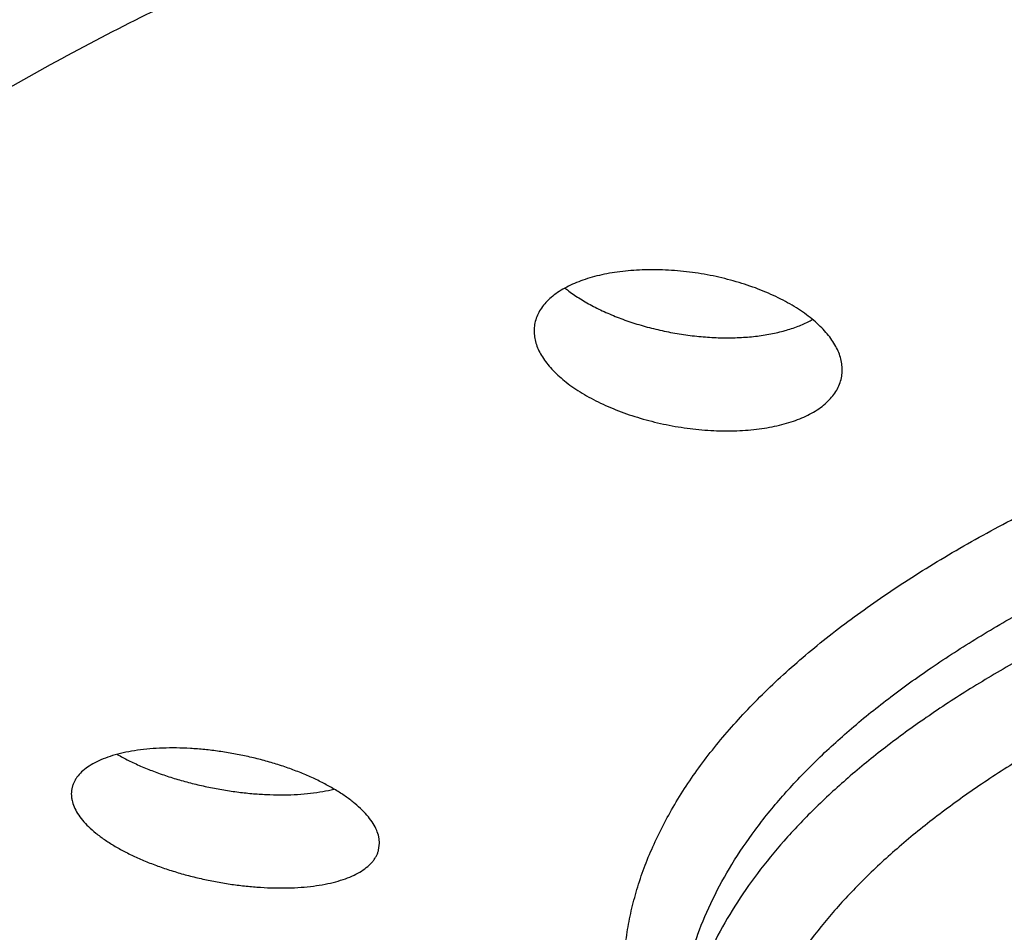
# Model space of a CAD drawing. Units: inches. Extents: x -0.7 to 22.5, y 5.4 to 13.2.
# Drawn here: x 21.2 to 21.3, y 11.1 to 11.3 of the extents above; entities that cross this region are included whole.
import ezdxf

# ---------------------------------------------------------------- set-up
doc = ezdxf.new("R2010")
doc.units = ezdxf.units.IN
doc.header["$LTSCALE"] = 1.21
doc.header["$MEASUREMENT"] = 0
doc.layers.get('0').update_dxf_attribs({"linetype": 'CONTINUOUS'})

msp = doc.modelspace()

# ---------------------------------------------------------------- linework, layer by layer
at = {"color": 7, "linetype": 'Continuous'}
msp.add_line((21.2347971014, 11.1266410866), (21.2349230986, 11.1276450483), dxfattribs=at)
for centre, radius, start, end in [((21.2756959463, 11.2269199808), 0.0209853598, 231.4331541804, 231.7085157873), ((21.2759795052, 11.227279907), 0.0214435653, 231.7097882229, 232.6618404157), ((21.2923837301, 11.2184856555), 0.0145513826, 297.5999737505, 299.5545537959999), ((21.1929290904, 11.1350119359), 0.004005996, 165.5917201528, 180.0623049392)]:
    msp.add_arc(centre, radius, start, end, dxfattribs=at)
at = {"color": 9, "linetype": 'Continuous'}
for points, knots in [([(20.7410305617, 11.1694262514), (20.7388778148, 11.1725399278), (20.7347835014, 11.1787961303), (20.7292315733, 11.1883801743), (20.7243580123, 11.1980279464), (20.7201674897, 11.2077311925), (20.7166638886, 11.2174819127), (20.7138506179, 11.2272718495), (20.711730484, 11.2370926082), (20.7103056668, 11.2469356296), (20.7095776538, 11.2567922221), (20.7095472165, 11.2666536056), (20.7102143877, 11.2765109667), (20.7115784618, 11.2863555197), (20.7136380097, 11.2961785632), (20.7163909093, 11.305971527), (20.7198344052, 11.3157259961), (20.723965153, 11.3254337201), (20.7287792622, 11.3350866041), (20.7342723161, 11.344676697), (20.7404393944, 11.3541961721), (20.7472750904, 11.363637305), (20.7547735121, 11.3729924586), (20.7629282798, 11.3822540702), (20.771732514, 11.3914146525), (20.7811788374, 11.4004667867), (20.7912593746, 11.4094031238), (20.8019657494, 11.4182163885), (20.8132890828, 11.4268993852), (20.8252199888, 11.4354450117), (20.8377485851, 11.4438462591), (20.8508644981, 11.4520962217), (20.8645568693, 11.4601881034), (20.8788143585, 11.4681152277), (20.8936251512, 11.4758710488), (20.9089769717, 11.4834491518), (20.9248570936, 11.4908432621), (20.9412523492, 11.4980472494), (20.9581491371, 11.5050551394), (20.9755334339, 11.5118611189), (20.9933908093, 11.5184595368), (21.0117064386, 11.5248449113), (21.0304651135, 11.5310119337), (21.0496512517, 11.5369554791), (21.0692489163, 11.5426706088), (21.089241813, 11.5481525625), (21.109613374, 11.5533968075), (21.1374354811, 11.5601091549), (21.1730457538, 11.5678625645), (21.2167422049, 11.5760942731), (21.2615277943, 11.5832847931), (21.3072535789, 11.5894101474), (21.3537678255, 11.5944499014), (21.4009160039, 11.5983872549), (21.448541577, 11.6012090687), (21.4964860068, 11.6029059323), (21.5285413795, 11.6032832585), (21.5445906718, 11.6032832585)], [0, 0, 0, 0, 0.0106699963, 0.0210635953, 0.031204583, 0.0411194361, 0.050837257, 0.0603896214, 0.06981033190000001, 0.0791350686, 0.0884009444, 0.0976459777, 0.1069085125, 0.1162266193, 0.1256375118, 0.135177014, 0.1448791077, 0.1547755746, 0.1648957405, 0.1752663141, 0.1859113165, 0.1968520855, 0.2081073345, 0.219693252, 0.2316236251, 0.2439099839, 0.2565617532, 0.2695864022, 0.2829895889, 0.2967752947, 0.3109459581, 0.3255025957, 0.3404449127, 0.3557714004, 0.3714794267, 0.3875653231, 0.4040244614, 0.4208513215, 0.4380395507, 0.4555820218, 0.473470888, 0.4916976314, 0.5102531059000001, 0.5291275748, 0.5483107514, 0.5677918364, 0.5875595503000001, 0.6076021635000001, 0.6484620201, 0.6902707918000001, 0.7329212794, 0.7763016233, 0.8202960490000001, 0.8647855475, 0.9096485521, 0.9547615562, 1, 1, 1, 1]), ([(21.5445906718, 11.5728082285), (21.5312315219, 11.5728082285), (21.5045393027, 11.5725408029), (21.4645845799, 11.5713379446), (21.4248222601, 11.5693364212), (21.3853481893, 11.5665410441), (21.346257332, 11.5629585738), (21.3076437565, 11.5585976536), (21.2696003563, 11.5534688015), (21.2322186422, 11.5475844023), (21.1955885152, 11.5409586484), (21.1597980461, 11.5336075158), (21.1249332591, 11.5255487386), (21.0910779144, 11.5168017321), (21.0583133351, 11.507387566), (21.02671807, 11.4973288867), (20.9963681765, 11.4866499349), (20.9719669675, 11.4771746222), (20.9531376518, 11.4692944654), (20.9394943221, 11.4632970478), (20.9262152673, 11.4571647038), (20.9133084301, 11.4509010922), (20.9007815778, 11.4445099755), (20.8886422346, 11.4379951844), (20.8768976876, 11.4313606346), (20.8655549925, 11.4246102945), (20.8546209617, 11.417748202), (20.844102153, 11.4107784697), (20.8340048843, 11.4037052549), (20.8243352206, 11.3965327728), (20.8150989607, 11.3892653058), (20.8063016571, 11.3819071713), (20.7979486037, 11.3744627338), (20.7900448202, 11.3669364168), (20.7825950769, 11.3593326709), (20.7756038862, 11.3516559843), (20.7690754809, 11.3439108988), (20.7630138475, 11.3361019796), (20.7574227175, 11.3282338271), (20.7523055415, 11.3203110958), (20.7476655254, 11.3123384702), (20.7435056226, 11.3043206783), (20.7398284961, 11.2962625129), (20.7366365554, 11.2881688135), (20.7339319432, 11.2800444792), (20.7317164818, 11.2718944844), (20.7299917072, 11.2637238609), (20.7287588508, 11.2555377004), (20.7280187767, 11.2473411528), (20.7277720198, 11.2391394005), (20.7280187767, 11.2309376482), (20.7287588508, 11.2227411005), (20.7299917072, 11.2145549401), (20.7317164818, 11.2063843165), (20.7339319432, 11.1982343218), (20.7366365554, 11.1901099874), (20.7398284961, 11.1820162881), (20.7435056226, 11.1739581227), (20.7476655254, 11.1659403307), (20.7523055415, 11.1579677052), (20.7574227175, 11.1500449739), (20.7630138475, 11.1421768213), (20.7690754809, 11.1343679022), (20.7756038862, 11.1266228167), (20.7825950769, 11.1189461301), (20.7900448201, 11.1113423841), (20.7979486037, 11.1038160671), (20.8063016571, 11.0963716297), (20.8150989607, 11.0890134952), (20.8243352205, 11.0817460281), (20.8340048843, 11.0745735461), (20.844102153, 11.0675003312), (20.8546209617, 11.060530599), (20.8655549925, 11.0536685065), (20.8768976876, 11.0469181664), (20.8886422346, 11.0402836165), (20.9007815777, 11.0337688254), (20.9133084301, 11.0273777087), (20.9262152673, 11.0211140971), (20.9394943221, 11.0149817531), (20.9531376517, 11.0089843356), (20.9719669675, 11.0011041788), (20.9963681764, 10.991628866), (21.02671807, 10.9809499143), (21.0583133351, 10.970891235), (21.0910779143, 10.9614770689), (21.1249332591, 10.9527300624), (21.1597980461, 10.9446712852), (21.1955885151, 10.9373201526), (21.2322186422, 10.9306943987), (21.2696003563, 10.9248099994), (21.3076437565, 10.9196811473), (21.3462573319, 10.9153202271), (21.3853481892, 10.9117377568), (21.42482226, 10.9089423797), (21.4645845799, 10.9069408564), (21.5045393027, 10.9057379981), (21.5312315218, 10.9054705725), (21.5445906718, 10.9054705725)], [0, 0, 0, 0, 0.0212324104, 0.0424221342, 0.0635268645, 0.0845044048, 0.1053130907, 0.1259118767, 0.146260502, 0.166319661, 0.1860511709, 0.205418152, 0.2243852198, 0.2429186789, 0.2609867422, 0.2785597681, 0.2956105116, 0.3121144193, 0.3201547607, 0.3280505894, 0.3357997476, 0.343400319, 0.3508506368, 0.3581493061, 0.3652952234, 0.3722875883, 0.37912593, 0.3858101329, 0.3923404529, 0.3987175491, 0.4049425162, 0.411016907, 0.4169427689, 0.4227226833, 0.4283597927, 0.4338578416, 0.4392212178, 0.4444549808, 0.4495648984, 0.4545574806, 0.4594399962, 0.4642204892, 0.4689077858, 0.4735114767, 0.4780418894, 0.4825100425, 0.4869275719, 0.4913066401, 0.4956598272, 0.5, 0.5043401728, 0.5086933599, 0.5130724281, 0.5174899575, 0.5219581106, 0.5264885233, 0.5310922142, 0.5357795108, 0.5405600038, 0.5454425194, 0.5504351016, 0.5555450192, 0.5607787822, 0.5661421584, 0.5716402073, 0.5772773167, 0.5830572311, 0.588983093, 0.5950574837, 0.6012824509, 0.6076595471, 0.6141898671, 0.62087407, 0.6277124117, 0.6347047765999999, 0.6418506939, 0.6491493632, 0.656599681, 0.6642002524, 0.6719494106, 0.6798452393000001, 0.6878855806999999, 0.7043894884, 0.7214402319, 0.7390132578, 0.7570813211, 0.7756147802, 0.794581848, 0.8139488291, 0.833680339, 0.8537394979999999, 0.8740881233, 0.8946869092, 0.9154955952, 0.9364731355, 0.9575778657999999, 0.9787675896, 1, 1, 1, 1]), ([(20.9226824505, 11.1517645006), (20.921354441, 11.1541147722), (20.918853636, 11.1588349609), (20.915551269, 11.1660426405), (20.9127456247, 11.1732870459), (20.9104393846, 11.1805621441), (20.9086346605, 11.1878621342), (20.9073331761, 11.1951810152), (20.9065361884, 11.2025127148), (20.9062444945, 11.2098510833), (20.9064583948, 11.2171899286), (20.9071776618, 11.2245230562), (20.9084015806, 11.2318443087), (20.9101289677, 11.2391475944), (20.9123581661, 11.2464269174), (20.9150870917, 11.2536763898), (20.9183132787, 11.2608902278), (20.9220338899, 11.2680627464), (20.926245715, 11.2751883601), (20.9309452115, 11.2822615581), (20.9361285071, 11.2892768898), (20.9417913784, 11.29622897), (20.9479292618, 11.3031124675), (20.9545372619, 11.309922093), (20.9616101403, 11.3166526028), (20.9691423002, 11.3232988143), (20.9771278058, 11.3298555914), (20.985560381, 11.3363178479), (20.9944333963, 11.3426805673), (21.0037398781, 11.3489388019), (21.0134725202, 11.3550876683), (21.023623682, 11.3611223576), (21.0341853845, 11.3670381547), (21.0451493285, 11.372830425), (21.0565069006, 11.3784946189), (21.0682491697, 11.3840262907), (21.0803668981, 11.3894210979), (21.092850554, 11.3946747948), (21.1056903184, 11.3997832443), (21.1188760728, 11.404742423), (21.1323974698, 11.4095484555), (21.1510145176, 11.4157992578), (21.1750581519, 11.4231913186), (21.2048374454, 11.4313202844), (21.2356866656, 11.4387546785), (21.2675085765, 11.44547099), (21.3002031668, 11.4514480337), (21.3336675358, 11.4566669029), (21.3677963418, 11.4611111185), (21.402482121, 11.464766616), (21.4376156098, 11.4676218423), (21.4730861716, 11.4696677642), (21.5087818581, 11.470897914), (21.5326442248, 11.471171449), (21.5445906718, 11.471171449)], [0, 0, 0, 0, 0.0101345082, 0.0200415256, 0.0297475339, 0.0392813391, 0.048673886, 0.0579579896, 0.06716797099999999, 0.07633921769999999, 0.085507689, 0.09470938539999998, 0.1039798161, 0.1133534972, 0.1228634997, 0.1325410764, 0.1424153782, 0.1525132528, 0.1628591213, 0.1734749428, 0.184380232, 0.1955921107, 0.2071254055, 0.2189927729, 0.2312048219, 0.2437702384, 0.2566959315, 0.2699871644, 0.2836476648, 0.2976797442, 0.3120844158, 0.3268614859, 0.3420096344, 0.3575265114, 0.3734088136, 0.38965234, 0.406252058, 0.4232021703, 0.4404961611, 0.4581268333, 0.4760863659, 0.4943663556, 0.5318500807, 0.570501716, 0.61023631, 0.6509625517000001, 0.6925835604999999, 0.7349976456999999, 0.7780989698999999, 0.8217782162, 0.8659231961, 0.9104194473999999, 0.9551507117, 1, 1, 1, 1]), ([(20.9145906718, 11.2014270716), (20.9145906718, 11.2035334925), (20.9147176301, 11.2077537435), (20.9152884923, 11.2140760678), (20.9162394733, 11.2203906168), (20.917569902, 11.2266931143), (20.9192788225, 11.2329797276), (20.9213650523, 11.2392465094), (20.92382725, 11.2454897737), (20.9276469534, 11.2538605884), (20.9333934771, 11.2642649484), (20.9416913773, 11.276460196), (20.949713376, 11.2863408755), (20.9568156727, 11.2941395868), (20.9625622191, 11.3000049387), (20.9686588779, 11.3058104271), (20.9751021196, 11.3115527949), (20.9818880263, 11.3172285858), (20.9890125344, 11.322834436), (20.9964713505, 11.3283670222), (21.0042600068, 11.3338230349), (21.0123738226, 11.3391992259), (21.0208079243, 11.3444923892), (21.0295572584, 11.349699347), (21.0386165566, 11.3548169889), (21.0479804107, 11.3598422755), (21.0609930786, 11.3664811859), (21.0779937709, 11.3745173758), (21.0993178212, 11.3836513133), (21.1217122317, 11.3923474255), (21.1451231279, 11.4005847968), (21.1694944993, 11.4083436811), (21.1947678806, 11.4156054185), (21.2208826261, 11.422352531), (21.2477760209, 11.4285687712), (21.275383451, 11.4342391588), (21.3036385614, 11.4393500205), (21.3324734189, 11.4438890255), (21.3618186767, 11.4478452272), (21.3916037454, 11.4512090806), (21.4217569706, 11.453972466), (21.4522057966, 11.4561287127), (21.4828769618, 11.4576726125), (21.5136965427, 11.4586004548), (21.5342859203, 11.4588067361), (21.5445906718, 11.4588067361)], [0, 0, 0, 0, 0.0086804986, 0.0173870259, 0.0261453168, 0.0349805314, 0.0439169941, 0.0529779805, 0.0621855241, 0.0715602806, 0.0908809669, 0.1110813607, 0.1322717095, 0.1432680036, 0.1545424174, 0.1661024516, 0.177954385, 0.1901033785, 0.2025535336, 0.2153079501, 0.2283688205, 0.2417374615, 0.255414385, 0.2693993633, 0.2836914473, 0.2982890437, 0.3131899439, 0.3438885285, 0.375760163, 0.4087685628, 0.4428706515999999, 0.4780173201, 0.5141540833, 0.5512216553, 0.5891564592, 0.6278911040999999, 0.6673548175, 0.7074738426999999, 0.7481718115, 0.7893701082, 0.8309882127, 0.8729440291, 0.9151542484, 0.9575344209000001, 1, 1, 1, 1]), ([(21.5445906718, 11.4518806343), (21.5344619793, 11.4518806343), (21.5142237067, 11.4516813319), (21.483927536, 11.4507848653), (21.453772315, 11.449293092), (21.4238282615, 11.4472094752), (21.3941649852, 11.4445388781), (21.3648514462, 11.4412875257), (21.3359557786, 11.437463001), (21.3075451384, 11.4330742193), (21.2796855418, 11.4281314077), (21.2524417094, 11.422646082), (21.2258769105, 11.4166310233), (21.2000528159, 11.4101002386), (21.1750293502, 11.4030689258), (21.1508645506, 11.3955534338), (21.1276144134, 11.3875712233), (21.1053327981, 11.3791408239), (21.0840711665, 11.3702817316), (21.0638789304, 11.3610145145), (21.0478225506, 11.3528889227), (21.0355621517, 11.3461933537), (21.0267561097, 11.341134274), (21.0182511851, 11.3359898907), (21.0100522885, 11.3307631326), (21.0021641832, 11.3254570283), (20.9945914358, 11.3200746485), (20.9873384495, 11.3146190775), (20.9804094263, 11.3090934728), (20.9738083794, 11.3035009943), (20.9675391927, 11.297844882), (20.961605349, 11.292128254), (20.9542360316, 11.2845232675), (20.945846869, 11.2748848096), (20.9370444244, 11.2629801871), (20.9308203048, 11.252810994), (20.9265878433, 11.2446192055), (20.9238063148, 11.2385093231), (20.9213864113, 11.2323731214), (20.9193296175, 11.2262140593), (20.9176373103, 11.2200358243), (20.916310581, 11.2138420187), (20.9153503785, 11.2076366485), (20.9149541474, 11.2034852179), (20.9148178486, 11.2014122578)], [0, 0, 0, 0, 0.042140262, 0.08419863960000001, 0.1260940771, 0.1677455699, 0.2090731947, 0.2499981398, 0.2904430561, 0.3303323565, 0.369592532, 0.4081524836, 0.4459438715, 0.4829014782, 0.5189636005, 0.5540724764, 0.5881747609, 0.6212220422, 0.6531714254, 0.683986202, 0.7136366269, 0.7280188425, 0.7421024786, 0.7558862143, 0.7693693443, 0.7825518459999999, 0.7954344255, 0.8080185451999999, 0.8203065139, 0.8323015136, 0.8440076713, 0.8554301378, 0.8665751242, 0.8880594874, 0.9085379243, 0.9281056998999999, 0.9375869174, 0.9468867825, 0.9560237153, 0.965017518, 0.9738892928, 0.9826613159, 0.9913568601, 1, 1, 1, 1]), ([(21.5445906718, 11.4395159215), (21.5344210846, 11.4395159215), (21.5141017717, 11.4393123459), (21.4836864421, 11.4383966739), (21.4534175813, 11.4368730249), (21.4233681432, 11.4347450611), (21.3936104287, 11.4320179221), (21.3642160416, 11.4286981914), (21.3352556966, 11.424793882), (21.3067990571, 11.4203144137), (21.2789145603, 11.4152705897), (21.2516692485, 11.4096745788), (21.2251286062, 11.4035398752), (21.1993563999, 11.3968812625), (21.1744145217, 11.3897147751), (21.1503628222, 11.3820576617), (21.1272589996, 11.3739283375), (21.1051583298, 11.3653462896), (21.0841139805, 11.3563321591), (21.0673362812, 11.3484013775), (21.0544942964, 11.3418495477), (21.0452532651, 11.3368901762), (21.036312795, 11.3318396609), (21.0276782232, 11.3267010011), (21.0193547491, 11.3214772667), (21.0113473597, 11.3161715935), (21.0036608649, 11.3107871457), (20.9962998837, 11.3053271287), (20.9892688256, 11.2997948087), (20.9825719276, 11.2941934655), (20.9762132, 11.2885264185), (20.9701965092, 11.282797079), (20.9645253385, 11.2770086611), (20.9575162005, 11.2693122432), (20.9495994238, 11.2595611655), (20.9414103646, 11.2475258792), (20.9357392163, 11.23725799), (20.9319696148, 11.2289969728), (20.929539713, 11.2228355997), (20.9274808476, 11.2166510164), (20.9257943425, 11.2104468663), (20.9244813647, 11.2042270233), (20.9235428574, 11.19799535), (20.922979483, 11.1917557698), (20.9227916373, 11.1855122277), (20.922979483, 11.1792686857), (20.9235428574, 11.1730291055), (20.9244813647, 11.1667974322), (20.9257943425, 11.1605775892), (20.9274808476, 11.1543734391), (20.929539713, 11.1481888558), (20.9319696148, 11.1420274827), (20.9357392163, 11.1337664655), (20.9414103646, 11.1234985763), (20.9495994238, 11.11146329), (20.9575162004, 11.1017122123), (20.9645253385, 11.0940157944), (20.9701965092, 11.0882273765), (20.9762132, 11.082498037), (20.9825719276, 11.07683099), (20.9892688256, 11.0712296467), (20.9962998837, 11.0656973267), (21.0036608648, 11.0602373098), (21.0113473597, 11.054852862), (21.0193547491, 11.0495471888), (21.0276782232, 11.0443234544), (21.036312795, 11.0391847946), (21.0452532651, 11.0341342793), (21.0544942964, 11.0291749078), (21.0673362811, 11.022623078), (21.0841139805, 11.0146922964), (21.1051583297, 11.0056781659), (21.1272589996, 10.9970961179), (21.1503628222, 10.9889667938), (21.1744145217, 10.9813096804), (21.1993563999, 10.974143193), (21.2251286062, 10.9674845803), (21.2516692485, 10.9613498767), (21.2789145603, 10.9557538658), (21.3067990571, 10.9507100418), (21.3352556965, 10.9462305735), (21.3642160415, 10.942326264), (21.3936104287, 10.9390065333), (21.4233681432, 10.9362793944), (21.4534175812, 10.9341514305), (21.483686442, 10.9326277816), (21.5141017717, 10.9317121096), (21.5344210846, 10.931508534), (21.5445906718, 10.931508534)], [0, 0, 0, 0, 0.0212327894, 0.04242287559999999, 0.0635279852, 0.0845058934, 0.1053149457, 0.125914094, 0.1462630785, 0.1663225911, 0.1860544478, 0.2054217703, 0.2243891722, 0.2429229582, 0.2609913398, 0.2785646741, 0.2956157185, 0.3121199184, 0.3280557357, 0.3434050279999999, 0.3508554781, 0.3581542763, 0.3653003183, 0.3722928075, 0.3791312692, 0.3858155897, 0.3923460249, 0.3987232331, 0.4049483107, 0.4110228074, 0.4169487742, 0.4227287913, 0.4283659982, 0.4338641452000001, 0.4444593196, 0.4545595165, 0.4642198597, 0.4689072379999999, 0.4735110097, 0.478041503, 0.4825097343, 0.4869273416, 0.491306487, 0.4956597507, 0.5, 0.5043402493, 0.5086935129, 0.5130726584, 0.5174902657, 0.5219584970000001, 0.5264889902000001, 0.531092762, 0.5357801403, 0.5454404834000001, 0.5555406804, 0.5661358548, 0.5716340018, 0.5772712086999999, 0.5830512258, 0.5889771925, 0.5950516893, 0.6012767669, 0.6076539751, 0.6141844103, 0.6208687307999999, 0.6277071925, 0.6346996817, 0.6418457236999999, 0.6491445218999999, 0.656594972, 0.6719442643000001, 0.6878800815999999, 0.7043842815000001, 0.7214353259, 0.7390086601000001, 0.7570770418, 0.7756108278, 0.7945782297, 0.8139455522, 0.8336774089, 0.8537369215, 0.8740859059, 0.8946850543000001, 0.9154941066, 0.9364720148000001, 0.9575771244, 0.9787672106, 1, 1, 1, 1]), ([(21.0946240484, 11.1149881446), (21.0935976472, 11.1167003931), (21.0916587218, 11.1201396058), (21.0890766627, 11.125396117), (21.0868595445, 11.1306816131), (21.0850094867, 11.1359916622), (21.0835282008, 11.1413219946), (21.0824170973, 11.1466681866), (21.0816772636, 11.1520257602), (21.081309461, 11.1573901695), (21.0813140448, 11.1627568231), (21.0816910095, 11.1681211192), (21.0824399912, 11.173478467), (21.0835602213, 11.1788243223), (21.0850506004, 11.1841542069), (21.0869097176, 11.1894637085), (21.0891358315, 11.1947485211), (21.0917269029, 11.2000043629), (21.0946807608, 11.2052272114), (21.0991593944, 11.2122351839), (21.1043141446, 11.2190666341), (21.1100680992, 11.2257054574), (21.1147923363, 11.2307021672), (21.1198600308, 11.2356415509), (21.1252673532, 11.2405200565), (21.131009907, 11.2453337782), (21.1370831335, 11.2500789478), (21.143482174, 11.2547518326), (21.1502019297, 11.2593487463), (21.157237051, 11.2638660426), (21.1645819244, 11.2683001522), (21.1722306959, 11.2726475559), (21.1801772718, 11.2769047879), (21.1884153107, 11.2810684723), (21.1969382336, 11.285135284), (21.2057392702, 11.2891020014), (21.2179587731, 11.2943057207), (21.2338889917, 11.3005272481), (21.2538084553, 11.3074711495), (21.2746567808, 11.313944618), (21.2963673345, 11.3199269309), (21.3188710051, 11.325398966), (21.3420959984, 11.3303431871), (21.3659681931, 11.3347437578), (21.3904113575, 11.338586566), (21.4153474071, 11.3418592765), (21.4406966605, 11.3445513958), (21.4663780853, 11.3466542844), (21.4923096018, 11.3481611796), (21.518408165, 11.3490672654), (21.535855615, 11.3492687416), (21.5445906718, 11.3492687416)], [0, 0, 0, 0, 0.0102755916, 0.0203098034, 0.0301284444, 0.0397597626, 0.0492342928, 0.0585846273, 0.0678450699, 0.077051219, 0.08623948140000001, 0.09544653189999999, 0.1047087641, 0.1140617499, 0.1235397556, 0.1331753266, 0.1429989443, 0.1530387973, 0.1633206337, 0.1738676715, 0.1958312418, 0.2072883013, 0.2190789111, 0.231214511, 0.2437045182, 0.2565564918, 0.2697762685, 0.2833680642, 0.2973346229, 0.3116773304, 0.3263962898, 0.3414904459000001, 0.3569576713, 0.3727948189, 0.3889978215, 0.4055617576, 0.4224808838, 0.4573564742, 0.4935664014, 0.5310408763000001, 0.5697015225, 0.609462453, 0.6502311985, 0.6919095262, 0.7343942247, 0.7775778125, 0.8213491951, 0.8655943214, 0.9101968113, 0.9550383387000001, 1, 1, 1, 1]), ([(21.0895906718, 11.1510187155), (21.0895906718, 11.1525400194), (21.0896823665, 11.1555879783), (21.090094651, 11.160154102), (21.0907814763, 11.1647146087), (21.0917423375, 11.1692664131), (21.0929765575, 11.1738067453), (21.0944832846, 11.1783327523), (21.0962615281, 11.1828417799), (21.0990202196, 11.1888873671), (21.1031704476, 11.1964015913), (21.1091635039, 11.205209447), (21.1162031239, 11.2138800595), (21.1242709573, 11.222393475), (21.1333472103, 11.2307309994), (21.1434099678, 11.2388738093), (21.1544352192, 11.2468033541), (21.1663967507, 11.2545013173), (21.1792661417, 11.2619497362), (21.193012783, 11.2691310823), (21.2076039262, 11.2760283485), (21.2230047534, 11.2826251189), (21.2391784585, 11.2889056349), (21.2560863363, 11.2948548519), (21.2736878793, 11.3004584897), (21.2919408786, 11.3057030765), (21.3108015282, 11.3105759914), (21.3302245356, 11.3150654983), (21.3501632353, 11.3191607776), (21.3705697038, 11.322851955), (21.3913948779, 11.3261301273), (21.4125886748, 11.3289873848), (21.4341001141, 11.3314168331), (21.4558774429, 11.3334126093), (21.4778682631, 11.3349699002), (21.5000196602, 11.3360849393), (21.5222782472, 11.3367550481), (21.5371483518, 11.3369040287), (21.5445906718, 11.3369040287)], [0, 0, 0, 0, 0.008680650600000001, 0.0173873299, 0.0261457747, 0.03498114319999999, 0.0439177624, 0.0529789083, 0.0621866104, 0.0715615348, 0.0908825567, 0.1110833017, 0.1322740227, 0.1545414174, 0.1779506046, 0.2025474325, 0.2283607918, 0.2554047605, 0.283680505, 0.3131779237, 0.3438770486, 0.3757492433, 0.4087582184, 0.442860901, 0.4780081844, 0.5141455821, 0.5512138029, 0.5891492705, 0.6278845939, 0.6673489979, 0.7074687232, 0.7481674035, 0.7893664219, 0.8309852579000001, 0.8729418012000001, 0.9151527717, 0.9575336811, 1, 1, 1, 1]), ([(21.5445906718, 11.329977927), (21.537324352, 11.329977927), (21.5228052388, 11.3298358998), (21.5010699152, 11.3291970535), (21.4794343658, 11.328133953), (21.4579483003, 11.3266490323), (21.4366610034, 11.3247457153), (21.415621302, 11.3224283769), (21.3948774511, 11.3197023488), (21.3744770204, 11.3165738998), (21.3544667832, 11.3130502242), (21.3348926073, 11.3091394239), (21.3157993481, 11.3048504883), (21.2972307435, 11.3001932717), (21.279229311, 11.2951784687), (21.2618362475, 11.2898175872), (21.2450913311, 11.2841229173), (21.2290328269, 11.2781074973), (21.2136973945, 11.2717850774), (21.1991200011, 11.2651700771), (21.1853338394, 11.2582775369), (21.1723702535, 11.251123065), (21.1602586718, 11.2437227768), (21.1490265552, 11.2360932267), (21.1386993612, 11.2282513314), (21.1293005401, 11.2202142997), (21.1208515516, 11.2119995318), (21.1133719756, 11.2036246748), (21.1068795066, 11.1951072659), (21.1013905383, 11.1864661011), (21.0976295645, 11.1791077859), (21.0951568622, 11.1731934376), (21.0935776443, 11.1687811546), (21.0922578417, 11.1643542441), (21.0911982164, 11.1599151549), (21.0903995437, 11.1554667283), (21.0900403909, 11.152488256), (21.0899049851, 11.1510007403)], [0, 0, 0, 0, 0.042014718, 0.0839488952, 0.1257227825, 0.1672566578, 0.2084719006, 0.2492909301, 0.289637599, 0.3294374657, 0.3686181069, 0.4071094375, 0.4448440446, 0.4817575422, 0.5177889511, 0.5528811099000001, 0.586981126, 0.6200408764, 0.6520175721, 0.6828743985, 0.7125812506999999, 0.7411155884999999, 0.7684634351, 0.7946205488, 0.8195937935, 0.8434027302, 0.8660814354999999, 0.8876805084999999, 0.9082691736, 0.9279372828, 0.9467968779000001, 0.9559677754000001, 0.9649890326999999, 0.9738809112000001, 0.9826648798000001, 0.9913634478, 1, 1, 1, 1]), ([(21.5445906718, 11.3176132141), (21.5372835162, 11.3176132141), (21.5226834763, 11.3174669393), (21.5008291406, 11.3168090007), (21.4790800478, 11.3157142125), (21.4574886157, 11.3141852044), (21.4361067975, 11.3122256747), (21.4149860398, 11.309840349), (21.3941771556, 11.3070349838), (21.3737301996, 11.3038163483), (21.3536943447, 11.3001922085), (21.3341177632, 11.2961713059), (21.3150475082, 11.2917633355), (21.2965293978, 11.2869789205), (21.2786079018, 11.2818295837), (21.2613260306, 11.2763277168), (21.2447252265, 11.2704865469), (21.2288452615, 11.264320095), (21.2137241376, 11.2578431324), (21.1993979926, 11.2510711315), (21.185901012, 11.2440202099), (21.1732653494, 11.2367070661), (21.1615210582, 11.22914891), (21.1506960427, 11.2213633783), (21.1408160408, 11.2133684547), (21.1319046268, 11.2051823528), (21.123983318, 11.1968235545), (21.1170715486, 11.1883104139), (21.1111873357, 11.1796625228), (21.1071124824, 11.1722847688), (21.104403893, 11.1663489789), (21.1026579453, 11.1619218426), (21.1011785827, 11.1574780343), (21.099966778, 11.1530201644), (21.0990233676, 11.1485510182), (21.0983490162, 11.1440733731), (21.0979442194, 11.1395900454), (21.0978092427, 11.1351038716), (21.0979442194, 11.1306176978), (21.0983490162, 11.1261343701), (21.0990233676, 11.121656725), (21.099966778, 11.1171875788), (21.1011785827, 11.1127297089), (21.1026579452, 11.1082859006), (21.104403893, 11.1038587643), (21.1071124824, 11.0979229744), (21.1111873356, 11.0905452204), (21.1170715486, 11.0818973293), (21.123983318, 11.0733841887), (21.1319046268, 11.0650253904), (21.1408160407, 11.0568392885), (21.1506960427, 11.0488443649), (21.1615210582, 11.0410588332), (21.1732653494, 11.0335006771), (21.1859010119, 11.0261875333), (21.1993979925, 11.0191366117), (21.2137241375, 11.0123646108), (21.2288452614, 11.0058876482), (21.2447252264, 10.9997211962), (21.2613260305, 10.9938800264), (21.2786079018, 10.9883781595), (21.2965293977, 10.9832288227), (21.3150475081, 10.9784444076), (21.3341177631, 10.9740364372), (21.3536943446, 10.9700155347), (21.3737301995, 10.9663913949), (21.3941771556, 10.9631727594), (21.4149860397, 10.9603673942), (21.4361067974, 10.9579820685), (21.4574886156, 10.9560225387), (21.4790800477, 10.9544935307), (21.5008291405, 10.9533987425), (21.5226834762, 10.9527408039), (21.5372835162, 10.9525945291), (21.5445906718, 10.9525945291)], [0, 0, 0, 0, 0.0212331592, 0.0424236137, 0.0635290989, 0.08450737050000001, 0.1053167886, 0.1259162979, 0.1462656381, 0.1663255008, 0.1860577029, 0.2054253646, 0.2243930984, 0.2429272088, 0.2609959076, 0.2785695493, 0.2956208907, 0.3121253782, 0.3280614755, 0.3434110379999999, 0.3581597472999999, 0.3722976196, 0.3858196039, 0.3987262836, 0.4110246976, 0.4227292912, 0.4338629886, 0.4444583491, 0.4545587215999999, 0.4642192326, 0.4689066947, 0.4735105458, 0.4780411188000001, 0.4825094284000001, 0.4869271126, 0.491306335, 0.4956596747, 0.5, 0.5043403253000001, 0.508693665, 0.5130728873, 0.5174905716, 0.5219588812, 0.5264894542, 0.5310933052000001, 0.5357807674, 0.5454412784, 0.5555416509000001, 0.5661370114000001, 0.5772707088, 0.5889753024000001, 0.6012737163, 0.614180396, 0.6277023804, 0.6418402526, 0.6565889618999999, 0.6719385244, 0.6878746217, 0.7043791093, 0.7214304506, 0.7390040923000001, 0.7570727912, 0.7756069015000001, 0.7945746353, 0.8139422971, 0.8336744990999999, 0.8537343618000001, 0.8740837021, 0.8946832113, 0.9154926294, 0.936470901, 0.9575763862000001, 0.9787668407, 1, 1, 1, 1]), ([(21.2815547585, 11.0769280986), (21.2801691318, 11.0789385931), (21.2782631794, 11.0820249416), (21.2761194804, 11.0862859674), (21.2747547146, 11.0894606044), (21.2736146738, 11.0926505539), (21.2727003591, 11.095853291), (21.2720126907, 11.0990660204), (21.2715523974, 11.1022859619), (21.2713199313, 11.1055102659), (21.2713155595, 11.1087360665), (21.2715392843, 11.1119604811), (21.2719908512, 11.1151806419), (21.2726698176, 11.1183937015), (21.2735754533, 11.121596865), (21.2747068812, 11.1247873851), (21.27606298, 11.1279625397), (21.2776425289, 11.1311197964), (21.280076414, 11.1353575234), (21.282932857, 11.1394946503), (21.2861631839, 11.1435171327), (21.2888348885, 11.1465462677), (21.291718794, 11.1495421498), (21.2948126216, 11.1525025843), (21.2981137665, 11.1554250944), (21.3016194918, 11.1583073269), (21.3053268885, 11.1611469325), (21.309232892, 11.1639415687), (21.3133342773, 11.1666889957), (21.3191340618, 11.1703334509), (21.3268610289, 11.1747477268), (21.336736875, 11.1797537379), (21.3473011978, 11.1845192216), (21.3585190375, 11.1890284543), (21.3703535437, 11.1932666133), (21.3827656638, 11.1972196788), (21.3957144054, 11.2008745501), (21.4091569421, 11.2042190913), (21.423048773, 11.2072421864), (21.437343876, 11.2099337775), (21.4519948673, 11.2122849035), (21.4669531617, 11.2142877327), (21.482169139, 11.2159355904), (21.4975923094, 11.2172229903), (21.5131714905, 11.2181456345), (21.5288548944, 11.2187004621), (21.5393406969, 11.2188238345), (21.5445906718, 11.2188238345)], [0, 0, 0, 0, 0.0210378744, 0.031171139, 0.0410791627, 0.0507910806, 0.0603384997, 0.0697552479, 0.0790770068, 0.08834088550000001, 0.0975848778, 0.1068472899, 0.1161661387, 0.1255785775, 0.1351203507, 0.1448253657, 0.1547253183, 0.1648494429, 0.1752243767, 0.1968124994, 0.2080728282, 0.2196639221, 0.2315995265, 0.2438911005, 0.2565480404, 0.2695777641, 0.2829858884, 0.2967763816, 0.3109516348, 0.3255126618, 0.3557869061, 0.387585601, 0.4208755612, 0.4556093102, 0.4917270065, 0.5291580488000001, 0.567822438, 0.6076319471, 0.6484911534000001, 0.69029837, 0.7329464865, 0.7763237477, 0.8203144836, 0.8647997868, 0.909658298, 0.9547663853, 1, 1, 1, 1]), ([(21.2795906755, 11.0981962469), (21.2795906755, 11.099082281), (21.2796440691, 11.1008574666), (21.2798842055, 11.1035168551), (21.2802842136, 11.1061729792), (21.280843839, 11.1088240171), (21.28156269, 11.1114684299), (21.2827422983, 11.1150119896), (21.2846281165, 11.1194290919), (21.2874996105, 11.1246276512), (21.2903739665, 11.1288521752), (21.2929653953, 11.132190601), (21.2958252317, 11.1355833808), (21.2997891873, 11.1397662759), (21.3050752197, 11.1446220496), (21.3109359857, 11.1493646078), (21.3173572751, 11.1539829016), (21.3243238852, 11.1584663338), (21.3318192439, 11.1628044227), (21.3398255291, 11.1669869657), (21.3483236666, 11.1710040551), (21.3572933787, 11.1748461304), (21.366713229, 11.1785040132), (21.3765606748, 11.1819689415), (21.3868121232, 11.1852325983), (21.3974429906, 11.1882871381), (21.408427764, 11.19112521), (21.4197400647, 11.1937399781), (21.4313527139, 11.1961251408), (21.4432378001, 11.1982749471), (21.4553667483, 11.2001842119), (21.4677103867, 11.2018483286), (21.4802390325, 11.2032632835), (21.4929225112, 11.2044256556), (21.5057304281, 11.2053326626), (21.5229603147, 11.2061999179), (21.5359307483, 11.2064591216), (21.5445906718, 11.2064591216)], [0, 0, 0, 0, 0.008680705300000001, 0.0173874415, 0.0261459401, 0.034981367, 0.0439180413, 0.0529792465, 0.0715556084, 0.0908767544, 0.1110776291, 0.1215455834, 0.1322727851, 0.1545403196, 0.1779496541, 0.2025466382, 0.2283601629, 0.2554043054, 0.2836802304, 0.3131778349, 0.3438771532, 0.3757495498, 0.4087587356, 0.4428616369, 0.4780091452, 0.5141467721999999, 0.5512152274000001, 0.5891509355, 0.6278865057, 0.6673511618, 0.7074711436, 0.7481700834, 0.7893693634000001, 0.8309884634999999, 0.8729452801, 0.9151564904999999, 1, 1, 1, 1]), ([(21.5445906718, 11.1995330199), (21.5362793224, 11.1995330199), (21.5238294996, 11.1992941956), (21.5072863258, 11.198495361), (21.494980177, 11.1976596497), (21.4827840694, 11.1965883685), (21.4707249264, 11.1952838809), (21.4588294968, 11.1937490899), (21.447124129, 11.1919874047), (21.4356347545, 11.1900027395), (21.4243868189, 11.1877995025), (21.4134052272, 11.1853825862), (21.4027142863, 11.1827573559), (21.3923376506, 11.1799296363), (21.3822982677, 11.1769056977), (21.3726183261, 11.1736922396), (21.3633192038, 11.1702963736), (21.3544214198, 11.1667256037), (21.3459445862, 11.1629878046), (21.337907364, 11.1590911974), (21.3303274216, 11.1550443227), (21.3232213975, 11.1508560092), (21.3166048692, 11.1465353396), (21.3104923307, 11.1420916123), (21.3048971815, 11.1375342995), (21.2998317338, 11.1328730118), (21.2953072358, 11.1281174492), (21.2913339391, 11.1232774495), (21.2879211119, 11.1183628059), (21.2850773123, 11.113384093), (21.2831719335, 11.1091543638), (21.2819498854, 11.1057592734), (21.2811867096, 11.1032254782), (21.2805699599, 11.1006849166), (21.2802553245, 11.0989804739), (21.2801229995, 11.0981288543)], [0, 0, 0, 0, 0.0833011975, 0.1247613676, 0.1659914907, 0.2069160333, 0.2474605628, 0.2875519313, 0.3271185812, 0.3660908185, 0.4044011097, 0.4419843897, 0.4787783865, 0.514723969, 0.5497655214, 0.5838513523, 0.6169341471, 0.6489714731, 0.6799263526, 0.7097679176, 0.7384721664, 0.7660228439, 0.79241247, 0.8176435419, 0.8417299306999999, 0.8646984851, 0.8865908263, 0.907465277, 0.9273987879000001, 0.9464886192, 0.9648533986, 0.9738098689, 0.9826392794, 0.9913621492, 1, 1, 1, 1]), ([(21.5445906718, 11.187168307), (21.5362007906, 11.187168307), (21.5236348156, 11.1869171863), (21.5069422099, 11.1860769743), (21.4945336842, 11.1851982509), (21.4822457152, 11.1840721251), (21.4701077513, 11.182701293), (21.4581490255, 11.1810890686), (21.4463982953, 11.1792393406), (21.4348838227, 11.1771565719), (21.4236332916, 11.174845786), (21.4126737433, 11.1723125545), (21.4020315089, 11.1695629825), (21.3917321446, 11.1666036927), (21.3818003678, 11.1634418068), (21.3722599957, 11.1600849258), (21.3631338852, 11.1565411071), (21.3544438762, 11.1528188396), (21.3462107366, 11.1489270154), (21.3384541122, 11.1448748972), (21.3311924808, 11.1406720824), (21.324443114, 11.1363284606), (21.3182220493, 11.1318541683), (21.3125440771, 11.1272595364), (21.3074227505, 11.1225550464), (21.3028704175, 11.1177512707), (21.2988983062, 11.1128589279), (21.2955165609, 11.1078886865), (21.292734535, 11.1028521181), (21.2909075302, 11.098572785), (21.2897647234, 11.0951397146), (21.2890682695, 11.0925777705), (21.2885261159, 11.0900093897), (21.2881385596, 11.0874361158), (21.2879059335, 11.0848595771), (21.287828357, 11.082281403), (21.2879059335, 11.0797032289), (21.2881385596, 11.0771266902), (21.2885261159, 11.0745534163), (21.2890682695, 11.0719850355), (21.2897647234, 11.0694230914), (21.2909075302, 11.065990021), (21.292734535, 11.0617106879), (21.2955165609, 11.0566741195), (21.2988983062, 11.0517038781), (21.3028704175, 11.0468115353), (21.3074227505, 11.0420077596), (21.3125440771, 11.0373032696), (21.3182220493, 11.0327086377), (21.324443114, 11.0282343454), (21.3311924808, 11.0238907236), (21.3384541122, 11.0196879088), (21.3462107366, 11.0156357906), (21.3544438762, 11.0117439664), (21.3631338852, 11.0080216989), (21.3722599957, 11.0044778802), (21.3818003678, 11.0011209992), (21.3917321446, 10.9979591133), (21.4020315089, 10.9949998235), (21.4126737433, 10.9922502515), (21.4236332916, 10.98971702), (21.4348838227, 10.9874062341), (21.4463982953, 10.9853234654), (21.4581490255, 10.9834737374), (21.4701077513, 10.981861513), (21.4822457152, 10.9804906809), (21.4945336842, 10.9793645551), (21.5069422099, 10.9784858317), (21.5236348156, 10.9776456197), (21.5362007906, 10.977394499), (21.5445906718, 10.977394499)], [0, 0, 0, 0, 0.042421941, 0.06352763089999999, 0.0845061316, 0.1053157703, 0.1259154991, 0.1462650564, 0.1663251335, 0.1860575465, 0.2054254149, 0.2243933506, 0.242927658, 0.2609965493, 0.2785703792, 0.2956219033, 0.3121265673, 0.3280628343, 0.3434125596, 0.3581614255, 0.372299449, 0.3858215786, 0.3987283967, 0.4110269418, 0.4227316596, 0.4338654749, 0.4444609483, 0.4545614292, 0.4642220438, 0.4735102648, 0.4780408836, 0.4825092427, 0.4869269729, 0.4913062425, 0.4956596284000001, 0.5, 0.5043403716, 0.5086937575, 0.5130730271, 0.5174907572999999, 0.5219591164, 0.5264897352000001, 0.5357779562, 0.5454385708, 0.5555390517000001, 0.5661345251, 0.5772683404, 0.5889730582, 0.6012716033, 0.6141784214, 0.627700551, 0.6418385745, 0.6565874403999999, 0.6719371657, 0.6878734327, 0.7043780967000001, 0.7214296208, 0.7390034507, 0.7570723420000001, 0.7756066493000001, 0.7945745851, 0.8139424534999999, 0.8336748664, 0.8537349436, 0.8740845009, 0.8946842295999999, 0.9154938684, 0.9364723691, 0.9575780589, 1, 1, 1, 1])]:
    msp.add_open_spline(points, degree=3, knots=knots, dxfattribs=at)
at = {"color": 7, "linetype": 'Continuous'}
for points, knots in [([(20.6330906718, 11.2621530683), (20.6330906718, 11.2591054451), (20.6332743543, 11.2529994786), (20.6341002976, 11.2438521794), (20.6354761994, 11.2347161303), (20.6374010923, 11.2255975127), (20.639873609, 11.2165018931), (20.6428920305, 11.2074349185), (20.6464543188, 11.1984021291), (20.6505580941, 11.1894089997), (20.6552006599, 11.1804609283), (20.6603790384, 11.1715632597), (20.6660899481, 11.1627212788), (20.6723298029, 11.15394021), (20.6790947442, 11.1452252409), (20.6863806234, 11.1365815177), (20.6941829847, 11.128014131), (20.7024970943, 11.1195281399), (20.7113179319, 11.1111285678), (20.7206401691, 11.1028203785), (20.7304581934, 11.0946084964), (20.7407661094, 11.0864978067), (20.7515577194, 11.0784931279), (20.762826541, 11.0705992244), (20.7745658152, 11.0628208133), (20.786768493, 11.0551625383), (20.7994272452, 11.0476289728), (20.8125344756, 11.0402246327), (20.8260823142, 11.0329539558), (20.8400626192, 11.0258212942), (20.8544669949, 11.0188309314), (20.869286788, 11.01198707), (20.88451309, 11.0052938108), (20.9001367398, 10.9987551861), (20.9161483841, 10.9923751023), (20.9381794156, 10.9840175035), (20.9666310245, 10.9740065829), (21.0018919624, 10.9627808687), (21.0384581851, 10.9522743981), (21.0762416463, 10.9425125014), (21.1151516964, 10.9335186867), (21.1550948272, 10.9253146287), (21.1959750391, 10.9179201031), (21.2376940431, 10.9113529564), (21.2801515066, 10.9056290207), (21.3232453008, 10.9007621123), (21.3668717548, 10.8967639807), (21.4109258843, 10.8936442646), (21.4553017101, 10.8914105086), (21.4998922611, 10.8900680877), (21.5296815008, 10.8897696331), (21.5445906718, 10.8897696331)], [0, 0, 0, 0, 0.008680335899999999, 0.0173867, 0.0261448264, 0.03497987509999999, 0.0439161714, 0.0529769864, 0.0621843572, 0.0715589404, 0.081119916, 0.09088493460000001, 0.1008700885, 0.1110899129, 0.1215574249, 0.1322841661, 0.143280253, 0.1545544565, 0.1661142725, 0.1779659851, 0.1901147503, 0.2025646704, 0.215318851, 0.2283794737, 0.2417478636, 0.2554245345, 0.2694092463, 0.2837010632, 0.2982983886, 0.3131990058, 0.328400129, 0.3438984314, 0.3596900702, 0.3757707316, 0.3921356559, 0.4087796505, 0.4428810978, 0.4780271079, 0.5141631960999999, 0.5512300703999999, 0.5891641625, 0.6278980823, 0.6673610557999999, 0.7074793284, 0.7481765336, 0.7893740572, 0.8309913825, 0.8729464158, 0.9151558245, 0.9575352320999999, 1, 1, 1, 1]), ([(21.5445906718, 10.9051687354), (21.5311593702, 10.9051687354), (21.5043228078, 10.9054382852), (21.4641517702, 10.9066507045), (21.4241734802, 10.9086682018), (21.3844839648, 10.9114859945), (21.3451782462, 10.9150974064), (21.3063504114, 10.9194938935), (21.2680932782, 10.9246650799), (21.2304981736, 10.9305987973), (21.1936546829, 10.9372811282), (21.1576504106, 10.9446964695), (21.1225707454, 10.9528276026), (21.0884986157, 10.9616557742), (21.0555142978, 10.9711607836), (21.0236950639, 10.9813211329), (20.9931154474, 10.9921140469), (20.9685196256, 11.0016951965), (20.9495306509, 11.0096678233), (20.9357630947, 11.0157396821), (20.9223569015, 11.0219513459), (20.9093197218, 11.0282996192), (20.896659017, 11.0347812437), (20.8843820046, 11.0413929597), (20.8724956734, 11.0481315016), (20.8610067829, 11.0549936099), (20.8499218687, 11.0619760397), (20.8392472497, 11.0690755699), (20.8289890374, 11.0762890107), (20.8191531503, 11.0836132102), (20.8097453288, 11.0910450623), (20.800771166, 11.0985814976), (20.7922360984, 11.1062195187), (20.7841455596, 11.1139560538), (20.7765045672, 11.1217884388), (20.7670291739, 11.1322383175), (20.7583457027, 11.1429836841), (20.7505445925, 11.1540124722), (20.7452320425, 11.1622763142), (20.7404016264, 11.170615739), (20.7360588687, 11.1790265615), (20.732209476, 11.187503783), (20.7288590524, 11.1960417724), (20.7260130197, 11.2046340962), (20.7236764614, 11.2132734899), (20.7218538967, 11.2219518141), (20.7205491672, 11.2306602371), (20.7197651056, 11.239388786), (20.7195906718, 11.2452178423), (20.7195906718, 11.2481281426)], [0, 0, 0, 0, 0.0420834551, 0.0840828575, 0.125914577, 0.1674955631, 0.2087437585, 0.2495784249, 0.2899204839, 0.3296928687, 0.3688208948, 0.4072326417, 0.4448593584, 0.4816358996, 0.5175011954, 0.5523987607, 0.5862772626, 0.6190911567, 0.6350870153, 0.6508026661, 0.666234381, 0.6813789469, 0.696233698, 0.7107965501000001, 0.7250660377, 0.7390413531000001, 0.7527223882999999, 0.7661097802, 0.7792049585999999, 0.7920101943000001, 0.8045286509999999, 0.8167644372, 0.8287226588, 0.8404094714, 0.8518321312, 0.8629990403, 0.8846007807999999, 0.8950628325, 0.9053148284, 0.9153712663, 0.925247837, 0.9349613673, 0.944529745, 0.9539718231000001, 0.9633073171, 0.9725566382999999, 0.9817408704, 0.9908813384999999, 1, 1, 1, 1]), ([(21.3040010731, 11.1983085301), (21.3040010759, 11.1986173689), (21.3039527046, 11.1992462401), (21.3037416357, 11.200187257), (21.3033938665, 11.2011316744), (21.3029126433, 11.2020735628), (21.3023016953, 11.2030076473), (21.3015652118, 11.2039286936), (21.3007078751, 11.2048315884), (21.2997348906, 11.2057112955), (21.298652002, 11.2065628878), (21.2974654918, 11.2073815728), (21.2961821687, 11.2081627276), (21.2948093523, 11.2089019188), (21.2933548152, 11.2095949653), (21.2912942173, 11.2104619224), (21.2885697185, 11.2114003412), (21.2851552258, 11.2122749915), (21.281636575, 11.2128903642), (21.2780960963, 11.2132316263), (21.2751694556, 11.213281126), (21.2728871997, 11.2131732444), (21.2712388898, 11.2130214876), (21.2696482142, 11.2127990524), (21.2681250534, 11.2125072384), (21.2666789474, 11.2121477914), (21.2653188775, 11.2117228663), (21.2640534577, 11.2112350537), (21.2632562709, 11.2108595408), (21.2628768274, 11.2106611274)], [0, 0, 0, 0, 0.0194472638, 0.039544371, 0.0605452802, 0.0826504284, 0.1060061375, 0.1307085498, 0.1568096652, 0.1843238761, 0.2132339253, 0.2434957555, 0.2750427454, 0.3077892065, 0.3416332981, 0.3764591641, 0.448517877, 0.5228454150999999, 0.5981871012, 0.6732195948999999, 0.7466018529999999, 0.7822730970999999, 0.8170523482, 0.8507956481000001, 0.8833713918, 0.9146640345, 0.9445766412000001, 0.9730374125, 1, 1, 1, 1]), ([(21.2628768274, 11.2106611274), (21.2624968726, 11.2104624467), (21.2617758717, 11.2100463622), (21.2607911008, 11.2093421795), (21.2599444698, 11.2085822339), (21.2592422349, 11.2077712316), (21.258689901, 11.2069142509), (21.2582923057, 11.206017051), (21.258053205, 11.205086875), (21.2580010784, 11.2044530948), (21.2580010785, 11.2041371567)], [0, 0, 0, 0, 0.1500855431, 0.2909189457, 0.4230419501, 0.5473928458, 0.6653287014, 0.7786261812, 0.8894086306, 1, 1, 1, 1]), ([(21.2629735956, 11.2102307777), (21.2635274035, 11.2098082369), (21.2647117383, 11.2089902359), (21.2666323606, 11.2078787761), (21.2687319157, 11.2068557405), (21.2709848815, 11.205933568), (21.2733642197, 11.2051235836), (21.275841232, 11.2044361136), (21.2783859006, 11.2038802887), (21.2809671005, 11.2034639279), (21.2835528708, 11.2031933635), (21.2861107379, 11.2030732975), (21.2886080882, 11.2031066379), (21.2910126297, 11.2032943278), (21.2932928608, 11.2036352194), (21.2954188202, 11.204126125), (21.297362065, 11.2047614679), (21.2985651247, 11.2052972344), (21.299125322, 11.2055901652)], [0, 0, 0, 0, 0.05506779780000001, 0.113618682, 0.1752695236, 0.2395538538, 0.3059403761, 0.3738488534, 0.4426629509, 0.5117417625, 0.5804324711, 0.6480826482, 0.7140550937000001, 0.7777456236, 0.8386025893000001, 0.8961519308, 0.9500257364, 1, 1, 1, 1]), ([(21.2580010785, 11.2041371567), (21.2580010786, 11.2038343183), (21.2580496475, 11.2032172804), (21.258261611, 11.2022941338), (21.2586107985, 11.2013674113), (21.2590938787, 11.2004426438), (21.2597070349, 11.1995246989), (21.2604459876, 11.1986184372), (21.2613059507, 11.1977286411), (21.2622815992, 11.196860063), (21.2633670573, 11.1960173912), (21.2645559055, 11.1952052241), (21.2658412048, 11.1944280365), (21.2672155207, 11.19369016), (21.2686709872, 11.1929957203), (21.2707320347, 11.1921232148), (21.2734548773, 11.1911712524), (21.276865369, 11.1902709166), (21.2803788067, 11.1896223677), (21.2839139646, 11.1892434117), (21.2868373223, 11.1891614496), (21.2891176059, 11.1892448399), (21.2907646333, 11.1893796712), (21.2923544506, 11.1895869253), (21.2938771442, 11.1898657272), (21.2953231155, 11.1902146946), (21.2966833, 11.1906319697), (21.2979489907, 11.1911151676), (21.2987460274, 11.1914895102), (21.299125322, 11.1916878457)], [0, 0, 0, 0, 0.0191164973, 0.0388936036, 0.05960281639999999, 0.0814575812, 0.1046123855, 0.1291670266, 0.1551735346, 0.1826435466, 0.2115549939, 0.2418577191, 0.2734781641, 0.3063233907, 0.3402843916, 0.3752384678, 0.4475647189, 0.5221417103, 0.5976904933, 0.6728774354000001, 0.7463626321, 0.7820690612000001, 0.8168751204000001, 0.850639368, 0.8832333759000001, 0.9145454502, 0.9444835670999999, 0.9729814698999999, 1, 1, 1, 1]), ([(21.299125322, 11.1916878457), (21.2995057242, 11.1918867604), (21.3002277488, 11.1923045931), (21.301213038, 11.1930145758), (21.3020598715, 11.1937836689), (21.3027619377, 11.1946068049), (21.3033137644, 11.1954784039), (21.3037106614, 11.1963921294), (21.3039491443, 11.197340196), (21.3040010701, 11.1979861939), (21.3040010731, 11.1983085301)], [0, 0, 0, 0, 0.1488066663, 0.2886846175, 0.4202266674, 0.5444058127, 0.6625899477, 0.7765264156, 0.888262014, 1, 1, 1, 1]), ([(21.2135405313, 10.9700127975), (21.2079628506, 10.9714368473), (21.1969201225, 10.9743552112), (21.1805715718, 10.9789829308), (21.1645839066, 10.9838223175), (21.1489726968, 10.9888689036), (21.133753009, 10.9941181003), (21.1189394877, 10.9995651891), (21.1045463144, 11.0052053451), (21.0905872011, 11.0110336547), (21.0770753769, 11.0170451371), (21.0640235806, 11.0232347675), (21.051444056, 11.0295975031), (21.0393485515, 11.0361283105), (21.0277483277, 11.0428221955), (21.0166541709, 11.0496742332), (21.0060764178, 11.0566795983), (20.9960249923, 11.0638335931), (20.9865094563, 11.0711316695), (20.9775390788, 11.0785694412), (20.969122923, 11.086142679), (20.9612699529, 11.0938472809), (20.9539891577, 11.1016792056), (20.9472896859, 11.109634358), (20.941180978, 11.1177084126), (20.9356728751, 11.1258965664), (20.9307756744, 11.1341932174), (20.9265000925, 11.1425915838), (20.9228571004, 11.1510832859), (20.9198575838, 11.1596579864), (20.9175118654, 11.1683030251), (20.9158290129, 11.1770036654), (20.914816234, 11.1857421251), (20.9145906718, 11.1915858082), (20.9145906718, 11.1945009699)], [0, 0, 0, 0, 0.0433928189, 0.0860920641, 0.1280697455, 0.1692994801, 0.2097566211, 0.2494183911, 0.2882640273, 0.3262749446, 0.363434902, 0.3997301947, 0.4351498575, 0.4696858859, 0.503333482, 0.5360913132999999, 0.5679617954999999, 0.5989513961999999, 0.6290709447999999, 0.6583359613, 0.6867669791, 0.7143898546999999, 0.7412360512, 0.767342858, 0.7927535375, 0.8175173557, 0.8416894689, 0.8653306559, 0.8885068737999999, 0.9112886491, 0.9337503902, 0.9559694605, 0.9780257284, 1, 1, 1, 1]), ([(21.2349230986, 11.1276450483), (21.234923098, 11.1278031209), (21.234904856, 11.1281240209), (21.2347963276, 11.1287802276), (21.2345197094, 11.1296228695), (21.233988395, 11.130625879), (21.233259363, 11.1316323756), (21.2323404843, 11.1326341015), (21.2312407197, 11.133622904), (21.2299704178, 11.1345901848), (21.2285413435, 11.1355273988), (21.2269665662, 11.1364261939), (21.2252603044, 11.1372785806), (21.2234377686, 11.1380770273), (21.2215150126, 11.1388145335), (21.2195087988, 11.1394846812), (21.2174364777, 11.1400816744), (21.2153158778, 11.1406003705), (21.2131651942, 11.1410363099), (21.2110028844, 11.1413857411), (21.208847562, 11.1416456458), (21.2067178803, 11.1418137624), (21.204632405, 11.1418886102), (21.202609478, 11.1418695085), (21.2006670666, 11.1417565934), (21.1988225925, 11.1415508264), (21.1970927463, 11.1412539884), (21.1954932895, 11.1408686568), (21.1940388352, 11.1403981244), (21.1927426805, 11.1398463262), (21.1916165808, 11.1392174392), (21.1906711701, 11.1385161667), (21.1900288145, 11.1378612697), (21.1896240489, 11.1373085827), (21.1893775834, 11.1368887013), (21.1891829637, 11.1364561877), (21.1890876026, 11.1361584293), (21.1890490942, 11.1360087473)], [0, 0, 0, 0, 0.008920282199999999, 0.0180940438, 0.0374754576, 0.0586459512, 0.0819083597, 0.1074181034, 0.1352162995, 0.1652582025, 0.1974345462, 0.2315875861, 0.267522974, 0.305018229, 0.34382922, 0.3836956208, 0.4243447793, 0.46549504, 0.5068590408, 0.5481467295, 0.5890677485, 0.6293346435, 0.6686664578, 0.70679215, 0.743454948, 0.7784178976, 0.8114703081, 0.8424356129999999, 0.8711823097, 0.8976379595, 0.9218077771, 0.9437996154, 0.963854946, 0.9732868968, 0.9824018879, 0.9912781578000001, 1, 1, 1, 1]), ([(21.1957805084, 11.1409166498), (21.1963303646, 11.140602309), (21.1974790227, 11.1399924604), (21.199289095, 11.1391533883), (21.2012164405, 11.1383721473), (21.2032427148, 11.1376555971), (21.2053489617, 11.1370099449), (21.2075156257, 11.1364408004), (21.2097227545, 11.135953132), (21.2119501309, 11.1355512575), (21.2141774095, 11.1352388263), (21.2163842415, 11.135018804), (21.2185504041, 11.1348934499), (21.2206559368, 11.134864294), (21.2226812619, 11.1349321046), (21.2246074167, 11.1350968744), (21.2264159764, 11.1353577428), (21.2275721584, 11.1356031991), (21.2281253745, 11.1357438335)], [0, 0, 0, 0, 0.0568982434, 0.1167541653, 0.179156158, 0.2436540857, 0.3097696093, 0.3770040786, 0.4448457502000001, 0.5127769228, 0.5802792193999999, 0.6468392554, 0.7119550379, 0.7751424461, 0.8359419909, 0.8939283011, 0.94872126, 1, 1, 1, 1]), ([(21.1889230968, 11.1350075797), (21.1889230972, 11.1348505281), (21.188941289, 11.1345320083), (21.1890497169, 11.1338818221), (21.189326337, 11.1330488551), (21.1898583625, 11.132060431), (21.1905885365, 11.131071726), (21.1915090264, 11.1300902544), (21.1926109294, 11.1291233718), (21.1938839265, 11.1281788746), (21.1953162149, 11.1272645224), (21.1968946117, 11.1263879106), (21.1986047127, 11.1255563126), (21.2004310677, 11.1247765952), (21.202357353, 11.124055157), (21.2043665375, 11.1233978887), (21.2064410311, 11.1228101462), (21.2085628224, 11.1222967326), (21.2107136089, 11.1218618817), (21.2128749148, 11.1215092457), (21.2150281998, 11.1212418825), (21.2171549669, 11.1210622385), (21.2192368752, 11.120972131), (21.2212558518, 11.1209727245), (21.2231942159, 11.1210645069), (21.2250348192, 11.1212472634), (21.226761207, 11.1215200585), (21.2283577955, 11.1218812263), (21.229810082, 11.1223284174), (21.231104808, 11.1228586347), (21.2322301879, 11.1234686109), (21.2331754747, 11.1241544773), (21.2338177894, 11.1247996755), (21.234222362, 11.1253466754), (21.2344688228, 11.1257637051), (21.2346634209, 11.1261945302), (21.2347586394, 11.1264915854), (21.2347971014, 11.1266410866)], [0, 0, 0, 0, 0.0088971724, 0.0180293373, 0.0372831486, 0.0582891029, 0.0813752681, 0.1067183986, 0.1343760421, 0.1643148467, 0.196432288, 0.2305730829, 0.2665417383, 0.3041114986, 0.3430316809, 0.3830338121, 0.423836365, 0.4651486408, 0.5066747465, 0.5481170120000001, 0.5891786682, 0.6295671907, 0.6689977962, 0.7071968525, 0.7439059535, 0.7788873867, 0.8119303965000001, 0.8428593399, 0.8715448847, 0.8979188141, 0.9219937043, 0.9438894577, 0.9638655120999999, 0.9732717745999999, 0.9823743748, 0.9912547742, 1, 1, 1, 1])]:
    msp.add_open_spline(points, degree=3, knots=knots, dxfattribs=at)

doc.saveas('drawing.dxf')
